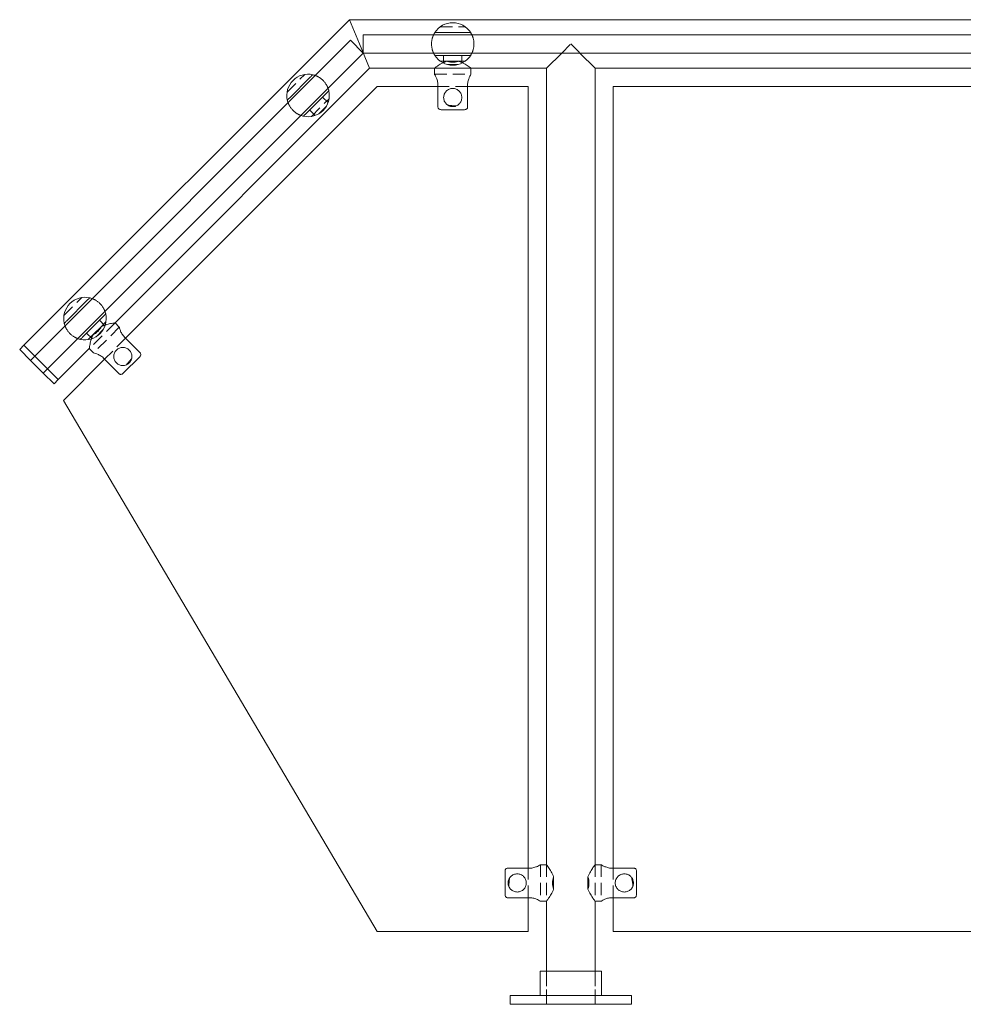
# Model space of a CAD drawing. Units: inches. Extents: x -1 to 195, y 0 to 84.
# Drawn here: x 96 to 116, y 0 to 20 of the extents above; entities that cross this region are included whole.
import ezdxf

# ---------------------------------------------------------------- set-up
doc = ezdxf.new("R2010")
doc.units = ezdxf.units.IN
doc.header["$MEASUREMENT"] = 0
doc.linetypes.add('HIDDEN', pattern=[0.375, 0.25, -0.125])

msp = doc.modelspace()

# ---------------------------------------------------------------- linework, layer by layer
at = {"lineweight": 0, "extrusion": (-2.22045e-16, 1, -2.22045e-16)}
for p, q in [((102.865, 20.29), (96.158, 13.583)), ((103.072, 19.79), (102.865, 20.29)), ((129.716, 20.29), (102.865, 20.29)), ((103.149, 19.602), (103.149, 19.977)), ((103.149, 19.977), (129.432, 19.977)), ((104.683, 20.024), (105.3, 20.024)), ((96.291, 13.273), (102.884, 19.867)), ((102.884, 19.867), (103.149, 19.602)), ((103.279, 19.29), (103.072, 19.79)), ((103.149, 19.602), (96.556, 13.008)), ((129.432, 19.602), (103.149, 19.602)), ((105.3, 19.555), (104.683, 19.555)), ((106.924, 19.29), (107.237, 19.602)), ((107.612, 19.602), (107.924, 19.29)), ((103.279, 19.29), (98.034, 14.044)), ((104.617, 19.29), (103.279, 19.29)), ((104.617, 19.29), (104.617, 19.165)), ((105.367, 19.29), (105.367, 19.165)), ((106.924, 19.29), (105.367, 19.29)), ((106.924, 19.29), (106.924, 2.883)), ((107.924, 19.29), (107.924, 2.883)), ((115.916, 19.29), (107.924, 19.29)), ((101.627, 18.676), (102.064, 19.113)), ((103.434, 18.915), (98.251, 13.728)), ((104.687, 18.915), (103.434, 18.915)), ((104.687, 18.946), (104.687, 18.486)), ((105.296, 18.486), (105.296, 18.946)), ((106.549, 18.915), (105.296, 18.915)), ((106.549, 2.813), (106.549, 18.915)), ((108.299, 18.915), (115.986, 18.915)), ((108.299, 2.813), (108.299, 18.915)), ((102.395, 18.781), (101.959, 18.345)), ((105.232, 18.436), (104.751, 18.436)), ((97.031, 14.08), (97.467, 14.517)), ((97.799, 14.185), (97.362, 13.749)), ((98.034, 14.044), (98.122, 13.956)), ((98.227, 13.752), (98.552, 13.426)), ((96.158, 13.583), (96.07, 13.494)), ((96.07, 13.494), (96.291, 13.273)), ((96.158, 13.583), (96.379, 13.362)), ((96.158, 13.583), (96.379, 13.362)), ((97.503, 13.514), (96.865, 12.876)), ((97.503, 13.514), (97.592, 13.426)), ((96.556, 13.008), (96.291, 13.273)), ((97.82, 13.297), (96.97, 12.446)), ((98.121, 12.996), (97.796, 13.321)), ((98.202, 13.006), (98.542, 13.346)), ((96.556, 13.008), (96.777, 12.787)), ((96.644, 13.097), (96.865, 12.876)), ((96.644, 13.097), (96.865, 12.876)), ((96.865, 12.876), (96.777, 12.787)), ((96.97, 12.446), (103.434, 1.508)), ((106.924, 2.883), (106.799, 2.883)), ((107.924, 2.883), (108.049, 2.883)), ((106.071, 2.268), (106.071, 2.749)), ((106.58, 2.813), (106.121, 2.813)), ((108.268, 2.813), (108.728, 2.813)), ((108.778, 2.268), (108.778, 2.749)), ((107.071, 2.383), (107.071, 2.633)), ((107.778, 2.383), (107.778, 2.633)), ((106.121, 2.204), (106.58, 2.204)), ((106.549, 1.508), (106.549, 2.204)), ((106.924, 2.133), (106.799, 2.133)), ((106.924, 2.133), (106.924, 0.688)), ((107.924, 2.133), (108.049, 2.133)), ((107.924, 2.133), (107.924, 0.688)), ((108.728, 2.204), (108.268, 2.204)), ((108.299, 1.508), (108.299, 2.204)), ((103.434, 1.508), (106.549, 1.508)), ((108.299, 1.508), (124.282, 1.508)), ((106.792, 0.688), (108.057, 0.688)), ((106.792, 0.188), (106.792, 0.688)), ((108.057, 0.188), (108.057, 0.688)), ((107.424, 0.188), (106.174, 0.188)), ((106.174, 0.008), (106.174, 0.188)), ((107.424, 0.008), (106.174, 0.008)), ((108.674, 0.188), (107.424, 0.188)), ((108.674, 0.008), (107.424, 0.008)), ((108.674, 0.008), (108.674, 0.188))]:
    msp.add_line(p, q, dxfattribs=at)
at = {"linetype": 'HIDDEN', "lineweight": 0, "extrusion": (-2.22045e-16, 1, -2.22045e-16)}
for p, q in [((104.734, 20.143), (105.249, 20.143)), ((107.237, 19.602), (107.424, 19.79)), ((107.424, 19.79), (107.612, 19.602)), ((104.804, 19.394), (104.804, 19.555)), ((105.179, 19.394), (105.179, 19.555)), ((104.617, 19.29), (105.367, 19.29)), ((105.367, 19.29), (104.617, 19.29)), ((104.734, 19.436), (105.249, 19.436)), ((105.117, 19.436), (104.867, 19.436)), ((105.095, 19.365), (104.888, 19.365)), ((101.579, 18.797), (101.943, 19.161)), ((104.617, 19.165), (105.367, 19.165)), ((105.296, 18.915), (104.687, 18.915)), ((102.079, 18.297), (102.443, 18.661)), ((102.423, 18.582), (102.309, 18.696)), ((102.385, 18.502), (102.238, 18.355)), ((102.158, 18.317), (102.044, 18.431)), ((96.983, 14.201), (97.347, 14.565)), ((97.483, 13.701), (97.847, 14.065)), ((98.034, 14.044), (97.503, 13.514)), ((98.034, 14.044), (97.503, 13.514)), ((97.827, 13.986), (97.713, 14.1)), ((97.562, 13.721), (97.448, 13.834)), ((97.577, 13.794), (97.753, 13.971)), ((98.122, 13.956), (97.592, 13.426)), ((97.789, 13.906), (97.642, 13.759)), ((98.251, 13.728), (97.82, 13.297)), ((96.379, 13.362), (96.512, 13.229)), ((96.379, 13.362), (96.512, 13.229)), ((96.512, 13.229), (96.644, 13.097)), ((96.512, 13.229), (96.644, 13.097)), ((106.799, 2.883), (106.799, 2.133)), ((106.924, 2.883), (106.924, 2.133)), ((106.924, 2.883), (106.924, 2.133)), ((107.924, 2.883), (107.924, 2.133)), ((107.924, 2.883), (107.924, 2.133)), ((108.049, 2.883), (108.049, 2.133)), ((106.549, 2.204), (106.549, 2.813)), ((108.299, 2.204), (108.299, 2.813)), ((106.922, 0.008), (106.922, 0.688)), ((106.924, 0.688), (106.924, 0.008)), ((107.924, 0.688), (107.924, 0.008)), ((107.927, 0.008), (107.927, 0.688))]:
    msp.add_line(p, q, dxfattribs=at)
at = {"lineweight": 0}
for centre, radius, start, end in [((104.992, 19.79), 0.438, 32.3924, 147.6076), ((104.992, 19.79), 0.438, 212.3924, 327.6076), ((102.011, 18.729), 0.438, 77.3924, 192.6076), ((102.011, 18.729), 0.438, 257.3924, 12.6076), ((97.415, 14.133), 0.438, 77.3924, 192.6076), ((97.415, 14.133), 0.438, 257.3924, 12.6076), ((107.424, 2.508), 0.375, 340.5288, 19.4712)]:
    msp.add_arc(centre, radius, start, end, dxfattribs=at)
at = {"linetype": 'HIDDEN', "lineweight": 0}
for centre, radius, start, end in [((104.992, 19.79), 0.437, 165.5225, 194.4775), ((104.992, 19.79), 0.437, 345.5225, 14.4775), ((102.011, 18.729), 0.437, 30.5225, 59.4775), ((102.011, 18.729), 0.437, 210.5225, 239.4775), ((97.415, 14.133), 0.437, 30.5225, 59.4775), ((97.415, 14.133), 0.437, 210.5225, 239.4775), ((97.415, 14.133), 0.375, 295.5288, 334.4712)]:
    msp.add_arc(centre, radius, start, end, dxfattribs=at)
at = {"linetype": 'HIDDEN', "lineweight": 0, "extrusion": (4.93038e-32, -2.22045e-16, -1)}
msp.add_arc((-104.992, 19.79), 0.375, 250.5288, 289.4712, dxfattribs=at)
at = {"lineweight": 0, "extrusion": (4.93038e-32, -2.22045e-16, -1)}
msp.add_arc((-107.424, 2.508), 0.375, 340.5288, 19.4712, dxfattribs=at)
at = {"linetype": 'HIDDEN', "lineweight": 0}
for points, knots in [([(104.568, 19.899), (104.572, 19.915), (104.578, 19.932), (104.588, 19.959), (104.592, 19.968), (104.596, 19.977)], [0.4814615, 0.4814615, 0.4814615, 0.4814615, 0.6100865, 0.6100865, 0.6974053, 0.6974053, 0.6974053, 0.6974053]), ([(105.387, 19.977), (105.391, 19.968), (105.395, 19.959), (105.406, 19.932), (105.411, 19.915), (105.415, 19.899)], [1.2638371, 1.2638371, 1.2638371, 1.2638371, 1.3511559, 1.3511559, 1.4797809, 1.4797809, 1.4797809, 1.4797809]), ([(104.596, 19.602), (104.592, 19.611), (104.588, 19.621), (104.578, 19.647), (104.572, 19.664), (104.568, 19.68)], [0.2832159, 0.2832159, 0.2832159, 0.2832159, 0.3705347, 0.3705347, 0.4991597, 0.4991597, 0.4991597, 0.4991597]), ([(105.415, 19.68), (105.411, 19.664), (105.406, 19.647), (105.395, 19.621), (105.391, 19.611), (105.387, 19.602)], [-0.4991597, -0.4991597, -0.4991597, -0.4991597, -0.3705347, -0.3705347, -0.2832159, -0.2832159, -0.2832159, -0.2832159]), ([(102.158, 19.141), (102.167, 19.138), (102.177, 19.134), (102.203, 19.123), (102.219, 19.114), (102.233, 19.106)], [1.2638371, 1.2638371, 1.2638371, 1.2638371, 1.3511559, 1.3511559, 1.4797809, 1.4797809, 1.4797809, 1.4797809]), ([(102.388, 18.951), (102.397, 18.937), (102.405, 18.921), (102.416, 18.895), (102.42, 18.885), (102.423, 18.876)], [-0.4991597, -0.4991597, -0.4991597, -0.4991597, -0.3705347, -0.3705347, -0.2832159, -0.2832159, -0.2832159, -0.2832159]), ([(101.634, 18.507), (101.626, 18.521), (101.618, 18.537), (101.606, 18.563), (101.602, 18.573), (101.599, 18.582)], [0.4814615, 0.4814615, 0.4814615, 0.4814615, 0.6100865, 0.6100865, 0.6974053, 0.6974053, 0.6974053, 0.6974053]), ([(101.864, 18.317), (101.855, 18.32), (101.845, 18.324), (101.819, 18.335), (101.803, 18.343), (101.789, 18.352)], [0.2832159, 0.2832159, 0.2832159, 0.2832159, 0.3705347, 0.3705347, 0.4991597, 0.4991597, 0.4991597, 0.4991597]), ([(97.562, 14.545), (97.571, 14.542), (97.581, 14.538), (97.607, 14.526), (97.623, 14.518), (97.637, 14.51)], [1.2638371, 1.2638371, 1.2638371, 1.2638371, 1.3511559, 1.3511559, 1.4797809, 1.4797809, 1.4797809, 1.4797809]), ([(97.792, 14.355), (97.8, 14.34), (97.809, 14.324), (97.82, 14.299), (97.824, 14.289), (97.827, 14.28)], [-0.4991597, -0.4991597, -0.4991597, -0.4991597, -0.3705347, -0.3705347, -0.2832159, -0.2832159, -0.2832159, -0.2832159]), ([(97.038, 13.911), (97.03, 13.925), (97.021, 13.941), (97.01, 13.967), (97.006, 13.977), (97.003, 13.986)], [0.4814615, 0.4814615, 0.4814615, 0.4814615, 0.6100865, 0.6100865, 0.6974053, 0.6974053, 0.6974053, 0.6974053]), ([(97.268, 13.721), (97.259, 13.724), (97.249, 13.728), (97.223, 13.739), (97.207, 13.747), (97.193, 13.756)], [0.2832159, 0.2832159, 0.2832159, 0.2832159, 0.3705347, 0.3705347, 0.4991597, 0.4991597, 0.4991597, 0.4991597])]:
    msp.add_open_spline(points, degree=3, knots=knots, dxfattribs=at)
at = {"lineweight": 0}
for points, knots in [([(104.596, 19.977), (104.598, 19.981), (104.6, 19.985), (104.607, 19.999), (104.613, 20.008), (104.62, 20.021), (104.622, 20.024), (104.622, 20.024)], [0.6974053, 0.6974053, 0.6974053, 0.6974053, 0.7387115, 0.7387115, 0.8596663, 0.8596663, 0.9806212, 0.9806212, 0.9806212, 0.9806212]), ([(104.622, 20.024), (104.622, 20.024), (104.624, 20.024), (104.629, 20.024), (104.633, 20.024), (104.643, 20.024), (104.651, 20.024), (104.665, 20.024), (104.675, 20.024), (104.683, 20.024)], [0.8545132, 0.8545132, 0.8545132, 0.8545132, 0.8987605, 0.8987605, 0.9470899, 0.9470899, 1.001629, 1.001629, 1.0639051, 1.0639051, 1.0639051, 1.0639051]), ([(105.3, 20.024), (105.308, 20.024), (105.318, 20.024), (105.332, 20.024), (105.34, 20.024), (105.35, 20.024), (105.355, 20.024), (105.36, 20.024), (105.361, 20.024), (105.361, 20.024)], [0.6451213, 0.6451213, 0.6451213, 0.6451213, 0.7073973, 0.7073973, 0.7619365, 0.7619365, 0.8102659, 0.8102659, 0.8545132, 0.8545132, 0.8545132, 0.8545132]), ([(105.361, 20.024), (105.361, 20.024), (105.363, 20.021), (105.371, 20.008), (105.376, 19.999), (105.383, 19.985), (105.385, 19.981), (105.387, 19.977)], [0.9806212, 0.9806212, 0.9806212, 0.9806212, 1.101576, 1.101576, 1.2225309, 1.2225309, 1.2638371, 1.2638371, 1.2638371, 1.2638371]), ([(104.622, 19.555), (104.622, 19.555), (104.62, 19.558), (104.613, 19.571), (104.607, 19.58), (104.6, 19.594), (104.598, 19.598), (104.596, 19.602)], [0, 0, 0, 0, 0.1209549, 0.1209549, 0.2419097, 0.2419097, 0.2832159, 0.2832159, 0.2832159, 0.2832159]), ([(104.683, 19.555), (104.675, 19.555), (104.665, 19.555), (104.651, 19.555), (104.643, 19.555), (104.633, 19.555), (104.629, 19.555), (104.624, 19.555), (104.622, 19.555), (104.622, 19.555)], [0.6451213, 0.6451213, 0.6451213, 0.6451213, 0.7073973, 0.7073973, 0.7619365, 0.7619365, 0.8102659, 0.8102659, 0.8545132, 0.8545132, 0.8545132, 0.8545132]), ([(105.361, 19.555), (105.361, 19.555), (105.36, 19.555), (105.355, 19.555), (105.35, 19.555), (105.34, 19.555), (105.332, 19.555), (105.318, 19.555), (105.308, 19.555), (105.3, 19.555)], [0.8545132, 0.8545132, 0.8545132, 0.8545132, 0.8987605, 0.8987605, 0.9470899, 0.9470899, 1.001629, 1.001629, 1.0639051, 1.0639051, 1.0639051, 1.0639051]), ([(105.387, 19.602), (105.385, 19.598), (105.383, 19.594), (105.376, 19.58), (105.371, 19.571), (105.363, 19.558), (105.361, 19.555), (105.361, 19.555)], [-0.2832159, -0.2832159, -0.2832159, -0.2832159, -0.2419097, -0.2419097, -0.1209549, -0.1209549, 0, 0, 0, 0]), ([(104.789, 19.402), (104.779, 19.397), (104.769, 19.391), (104.727, 19.367), (104.699, 19.348), (104.659, 19.321), (104.645, 19.311), (104.629, 19.299), (104.624, 19.295), (104.62, 19.292), (104.619, 19.291), (104.618, 19.29), (104.617, 19.29), (104.617, 19.29), (104.617, 19.29), (104.617, 19.29)], [3.553972, 3.553972, 3.553972, 3.553972, 3.65261, 3.65261, 3.999437, 3.999437, 4.253423, 4.253423, 4.416662, 4.416662, 4.474137, 4.474137, 4.522868, 4.522868, 4.556644, 4.556644, 4.556644, 4.556644]), ([(105.367, 19.29), (105.367, 19.29), (105.367, 19.29), (105.366, 19.29), (105.366, 19.29), (105.365, 19.291), (105.364, 19.292), (105.36, 19.295), (105.355, 19.299), (105.338, 19.311), (105.324, 19.321), (105.284, 19.348), (105.256, 19.367), (105.214, 19.391), (105.204, 19.397), (105.194, 19.402)], [1.518881, 1.518881, 1.518881, 1.518881, 1.552657, 1.552657, 1.601388, 1.601388, 1.658863, 1.658863, 1.822102, 1.822102, 2.076088, 2.076088, 2.422915, 2.422915, 2.521554, 2.521554, 2.521554, 2.521554]), ([(102.064, 19.113), (102.069, 19.119), (102.076, 19.125), (102.086, 19.136), (102.092, 19.141), (102.099, 19.148), (102.102, 19.151), (102.106, 19.155), (102.107, 19.156), (102.107, 19.156)], [0.6451213, 0.6451213, 0.6451213, 0.6451213, 0.7073973, 0.7073973, 0.7619365, 0.7619365, 0.8102659, 0.8102659, 0.8545132, 0.8545132, 0.8545132, 0.8545132]), ([(102.107, 19.156), (102.107, 19.156), (102.11, 19.155), (102.124, 19.152), (102.135, 19.149), (102.15, 19.144), (102.154, 19.143), (102.158, 19.141)], [0.9806212, 0.9806212, 0.9806212, 0.9806212, 1.101576, 1.101576, 1.2225309, 1.2225309, 1.2638371, 1.2638371, 1.2638371, 1.2638371]), ([(104.617, 19.165), (104.617, 19.165), (104.62, 19.159), (104.633, 19.136), (104.641, 19.12), (104.659, 19.081), (104.668, 19.057), (104.683, 19.004), (104.687, 18.974), (104.687, 18.946)], [-0.8618918, -0.8618918, -0.8618918, -0.8618918, -0.6470264, -0.6470264, -0.432161, -0.432161, -0.2160805, -0.2160805, 0, 0, 0, 0]), ([(105.296, 18.946), (105.296, 18.974), (105.301, 19.004), (105.315, 19.057), (105.325, 19.081), (105.342, 19.12), (105.351, 19.136), (105.363, 19.159), (105.367, 19.165), (105.367, 19.165)], [0, 0, 0, 0, 0.2160805, 0.2160805, 0.432161, 0.432161, 0.6470264, 0.6470264, 0.8618918, 0.8618918, 0.8618918, 0.8618918]), ([(102.423, 18.876), (102.425, 18.872), (102.426, 18.867), (102.431, 18.853), (102.434, 18.842), (102.437, 18.828), (102.438, 18.824), (102.438, 18.824)], [-0.2832159, -0.2832159, -0.2832159, -0.2832159, -0.2419097, -0.2419097, -0.1209549, -0.1209549, 0, 0, 0, 0]), ([(104.882, 18.534), (104.874, 18.54), (104.866, 18.547), (104.843, 18.57), (104.828, 18.591), (104.809, 18.637), (104.804, 18.662), (104.804, 18.686), (104.804, 18.71), (104.809, 18.735), (104.828, 18.781), (104.843, 18.802), (104.875, 18.835), (104.896, 18.849), (104.942, 18.869), (104.968, 18.874), (105.016, 18.874), (105.041, 18.869), (105.087, 18.849), (105.108, 18.835), (105.141, 18.802), (105.155, 18.781), (105.174, 18.735), (105.179, 18.71), (105.179, 18.662), (105.174, 18.637), (105.155, 18.591), (105.141, 18.57), (105.108, 18.537), (105.087, 18.523), (105.063, 18.513), (105.062, 18.512), (105.061, 18.512)], [-0.1746091, -0.1746091, -0.1746091, -0.1746091, -0.1443432, -0.1443432, -0.0721716, -0.0721716, 0, 0, 0, 0.0721716, 0.0721716, 0.1443432, 0.1443432, 0.2163181, 0.2163181, 0.2882929, 0.2882929, 0.3602678, 0.3602678, 0.4322426, 0.4322426, 0.5044142, 0.5044142, 0.5765858, 0.5765858, 0.6487574, 0.6487574, 0.720929, 0.720929, 0.7929039, 0.7929039, 0.7961629, 0.7961629, 0.7961629, 0.7961629]), ([(101.584, 18.633), (101.584, 18.633), (101.585, 18.635), (101.589, 18.638), (101.592, 18.641), (101.599, 18.648), (101.604, 18.654), (101.615, 18.664), (101.621, 18.671), (101.627, 18.676)], [0.8545132, 0.8545132, 0.8545132, 0.8545132, 0.8987605, 0.8987605, 0.9470899, 0.9470899, 1.001629, 1.001629, 1.0639051, 1.0639051, 1.0639051, 1.0639051]), ([(102.438, 18.824), (102.438, 18.824), (102.437, 18.823), (102.433, 18.82), (102.43, 18.817), (102.423, 18.809), (102.418, 18.804), (102.408, 18.794), (102.401, 18.787), (102.395, 18.781)], [0.8545132, 0.8545132, 0.8545132, 0.8545132, 0.8987605, 0.8987605, 0.9470899, 0.9470899, 1.001629, 1.001629, 1.0639051, 1.0639051, 1.0639051, 1.0639051]), ([(101.599, 18.582), (101.598, 18.586), (101.596, 18.59), (101.591, 18.605), (101.589, 18.616), (101.585, 18.63), (101.584, 18.633), (101.584, 18.633)], [0.6974053, 0.6974053, 0.6974053, 0.6974053, 0.7387115, 0.7387115, 0.8596663, 0.8596663, 0.9806212, 0.9806212, 0.9806212, 0.9806212]), ([(104.687, 18.486), (104.687, 18.48), (104.689, 18.474), (104.694, 18.463), (104.698, 18.457), (104.709, 18.448), (104.717, 18.443), (104.732, 18.438), (104.742, 18.436), (104.751, 18.436)], [0.8989874, 0.8989874, 0.8989874, 0.8989874, 0.9425187, 0.9425187, 0.9910519, 0.9910519, 1.0476142, 1.0476142, 1.1153409, 1.1153409, 1.1153409, 1.1153409]), ([(105.061, 18.512), (105.056, 18.512), (105.051, 18.512), (105.04, 18.513), (105.034, 18.513), (105.016, 18.514), (105.004, 18.515), (104.992, 18.516), (104.986, 18.517), (104.98, 18.517), (104.973, 18.518), (104.972, 18.518), (104.971, 18.519), (104.971, 18.519), (104.97, 18.519), (104.97, 18.519), (104.969, 18.519), (104.969, 18.519), (104.968, 18.519), (104.968, 18.519), (104.966, 18.519), (104.965, 18.519), (104.962, 18.52), (104.959, 18.52), (104.952, 18.521), (104.947, 18.522), (104.92, 18.527), (104.9, 18.531), (104.882, 18.534)], [0.0006837, 0.0006837, 0.0006837, 0.0006837, 0.0381274, 0.0381274, 0.0849866, 0.0849866, 0.1763784, 0.1763784, 0.1763784, 0.2200315, 0.2200315, 0.2274388, 0.2274388, 0.2303867, 0.2303867, 0.2326024, 0.2326024, 0.2350433, 0.2350433, 0.2384332, 0.2384332, 0.2464887, 0.2464887, 0.2639186, 0.2639186, 0.304071, 0.304071, 0.4733353, 0.4733353, 0.4733353, 0.4733353]), ([(105.232, 18.436), (105.241, 18.436), (105.251, 18.438), (105.267, 18.443), (105.275, 18.448), (105.285, 18.457), (105.29, 18.463), (105.295, 18.474), (105.296, 18.48), (105.296, 18.486)], [0.682634, 0.682634, 0.682634, 0.682634, 0.7503607, 0.7503607, 0.8069229, 0.8069229, 0.8554561, 0.8554561, 0.8989874, 0.8989874, 0.8989874, 0.8989874]), ([(101.916, 18.302), (101.916, 18.302), (101.912, 18.303), (101.898, 18.306), (101.888, 18.309), (101.873, 18.314), (101.869, 18.315), (101.864, 18.317)], [0, 0, 0, 0, 0.1209549, 0.1209549, 0.2419097, 0.2419097, 0.2832159, 0.2832159, 0.2832159, 0.2832159]), ([(101.959, 18.345), (101.953, 18.339), (101.946, 18.332), (101.936, 18.322), (101.931, 18.317), (101.924, 18.31), (101.92, 18.307), (101.917, 18.303), (101.916, 18.302), (101.916, 18.302)], [0.6451213, 0.6451213, 0.6451213, 0.6451213, 0.7073973, 0.7073973, 0.7619365, 0.7619365, 0.8102659, 0.8102659, 0.8545132, 0.8545132, 0.8545132, 0.8545132]), ([(97.467, 14.517), (97.473, 14.522), (97.48, 14.529), (97.49, 14.539), (97.495, 14.545), (97.503, 14.552), (97.506, 14.555), (97.509, 14.559), (97.51, 14.56), (97.51, 14.56)], [0.6451213, 0.6451213, 0.6451213, 0.6451213, 0.7073973, 0.7073973, 0.7619365, 0.7619365, 0.8102659, 0.8102659, 0.8545132, 0.8545132, 0.8545132, 0.8545132]), ([(97.51, 14.56), (97.51, 14.56), (97.514, 14.559), (97.528, 14.555), (97.539, 14.553), (97.554, 14.548), (97.558, 14.546), (97.562, 14.545)], [0.9806212, 0.9806212, 0.9806212, 0.9806212, 1.101576, 1.101576, 1.2225309, 1.2225309, 1.2638371, 1.2638371, 1.2638371, 1.2638371]), ([(97.842, 14.228), (97.842, 14.228), (97.841, 14.227), (97.837, 14.224), (97.834, 14.22), (97.827, 14.213), (97.822, 14.208), (97.812, 14.198), (97.805, 14.191), (97.799, 14.185)], [0.8545132, 0.8545132, 0.8545132, 0.8545132, 0.8987605, 0.8987605, 0.9470899, 0.9470899, 1.001629, 1.001629, 1.0639051, 1.0639051, 1.0639051, 1.0639051]), ([(97.827, 14.28), (97.829, 14.275), (97.83, 14.271), (97.835, 14.256), (97.838, 14.246), (97.841, 14.232), (97.842, 14.228), (97.842, 14.228)], [-0.2832159, -0.2832159, -0.2832159, -0.2832159, -0.2419097, -0.2419097, -0.1209549, -0.1209549, 0, 0, 0, 0]), ([(96.988, 14.037), (96.988, 14.037), (96.989, 14.038), (96.993, 14.042), (96.996, 14.045), (97.003, 14.052), (97.008, 14.057), (97.018, 14.068), (97.025, 14.074), (97.031, 14.08)], [0.8545132, 0.8545132, 0.8545132, 0.8545132, 0.8987605, 0.8987605, 0.9470899, 0.9470899, 1.001629, 1.001629, 1.0639051, 1.0639051, 1.0639051, 1.0639051]), ([(97.003, 13.986), (97.001, 13.99), (97, 13.994), (96.995, 14.009), (96.992, 14.019), (96.989, 14.033), (96.988, 14.037), (96.988, 14.037)], [0.6974053, 0.6974053, 0.6974053, 0.6974053, 0.7387115, 0.7387115, 0.8596663, 0.8596663, 0.9806212, 0.9806212, 0.9806212, 0.9806212]), ([(97.832, 14.002), (97.843, 14.005), (97.854, 14.008), (97.9, 14.021), (97.934, 14.028), (97.982, 14.036), (97.999, 14.039), (98.019, 14.042), (98.025, 14.043), (98.03, 14.044), (98.031, 14.044), (98.033, 14.044), (98.033, 14.044), (98.034, 14.044), (98.034, 14.044), (98.034, 14.044)], [3.553972, 3.553972, 3.553972, 3.553972, 3.65261, 3.65261, 3.999437, 3.999437, 4.253423, 4.253423, 4.416662, 4.416662, 4.474137, 4.474137, 4.522868, 4.522868, 4.556644, 4.556644, 4.556644, 4.556644]), ([(98.122, 13.956), (98.122, 13.956), (98.124, 13.949), (98.131, 13.925), (98.136, 13.907), (98.151, 13.867), (98.161, 13.844), (98.189, 13.796), (98.207, 13.772), (98.227, 13.752)], [-0.8618918, -0.8618918, -0.8618918, -0.8618918, -0.6470264, -0.6470264, -0.432161, -0.432161, -0.2160805, -0.2160805, 0, 0, 0, 0]), ([(97.319, 13.706), (97.319, 13.706), (97.316, 13.707), (97.302, 13.71), (97.291, 13.713), (97.276, 13.718), (97.272, 13.719), (97.268, 13.721)], [0, 0, 0, 0, 0.1209549, 0.1209549, 0.2419097, 0.2419097, 0.2832159, 0.2832159, 0.2832159, 0.2832159]), ([(97.362, 13.749), (97.357, 13.743), (97.35, 13.736), (97.34, 13.726), (97.334, 13.721), (97.327, 13.714), (97.324, 13.71), (97.321, 13.707), (97.319, 13.706), (97.319, 13.706)], [0.6451213, 0.6451213, 0.6451213, 0.6451213, 0.7073973, 0.7073973, 0.7619365, 0.7619365, 0.8102659, 0.8102659, 0.8545132, 0.8545132, 0.8545132, 0.8545132]), ([(97.503, 13.514), (97.503, 13.514), (97.503, 13.514), (97.503, 13.515), (97.503, 13.515), (97.504, 13.517), (97.504, 13.518), (97.505, 13.523), (97.505, 13.529), (97.509, 13.549), (97.511, 13.566), (97.52, 13.614), (97.527, 13.647), (97.539, 13.694), (97.543, 13.704), (97.546, 13.715)], [1.518881, 1.518881, 1.518881, 1.518881, 1.552657, 1.552657, 1.601388, 1.601388, 1.658863, 1.658863, 1.822102, 1.822102, 2.076088, 2.076088, 2.422915, 2.422915, 2.521554, 2.521554, 2.521554, 2.521554]), ([(97.796, 13.321), (97.776, 13.341), (97.752, 13.359), (97.704, 13.386), (97.68, 13.397), (97.641, 13.411), (97.623, 13.417), (97.598, 13.424), (97.592, 13.426), (97.592, 13.426)], [0, 0, 0, 0, 0.2160805, 0.2160805, 0.432161, 0.432161, 0.6470264, 0.6470264, 0.8618918, 0.8618918, 0.8618918, 0.8618918]), ([(98.38, 13.323), (98.382, 13.333), (98.383, 13.343), (98.383, 13.376), (98.378, 13.4), (98.359, 13.447), (98.345, 13.468), (98.328, 13.485), (98.311, 13.502), (98.29, 13.516), (98.243, 13.535), (98.219, 13.54), (98.172, 13.54), (98.147, 13.535), (98.101, 13.516), (98.08, 13.502), (98.046, 13.468), (98.031, 13.447), (98.012, 13.4), (98.008, 13.376), (98.008, 13.329), (98.012, 13.304), (98.031, 13.258), (98.046, 13.237), (98.08, 13.203), (98.101, 13.188), (98.147, 13.169), (98.172, 13.165), (98.218, 13.165), (98.243, 13.169), (98.267, 13.179), (98.269, 13.18), (98.27, 13.18)], [-0.1746091, -0.1746091, -0.1746091, -0.1746091, -0.1443432, -0.1443432, -0.0721716, -0.0721716, 0, 0, 0, 0.0721716, 0.0721716, 0.1443432, 0.1443432, 0.2163181, 0.2163181, 0.2882929, 0.2882929, 0.3602678, 0.3602678, 0.4322426, 0.4322426, 0.5044142, 0.5044142, 0.5765858, 0.5765858, 0.6487574, 0.6487574, 0.720929, 0.720929, 0.7929039, 0.7929039, 0.7961629, 0.7961629, 0.7961629, 0.7961629]), ([(98.552, 13.426), (98.556, 13.422), (98.56, 13.417), (98.564, 13.405), (98.565, 13.398), (98.564, 13.384), (98.562, 13.375), (98.555, 13.36), (98.548, 13.352), (98.542, 13.346)], [0.8989874, 0.8989874, 0.8989874, 0.8989874, 0.9425187, 0.9425187, 0.9910519, 0.9910519, 1.0476142, 1.0476142, 1.1153409, 1.1153409, 1.1153409, 1.1153409]), ([(98.27, 13.18), (98.273, 13.184), (98.276, 13.187), (98.284, 13.196), (98.288, 13.2), (98.3, 13.214), (98.308, 13.223), (98.315, 13.232), (98.319, 13.237), (98.323, 13.241), (98.327, 13.247), (98.327, 13.247), (98.328, 13.249), (98.328, 13.249), (98.329, 13.249), (98.329, 13.25), (98.329, 13.25), (98.33, 13.25), (98.33, 13.251), (98.33, 13.251), (98.331, 13.253), (98.332, 13.253), (98.334, 13.256), (98.335, 13.258), (98.34, 13.264), (98.343, 13.268), (98.359, 13.291), (98.37, 13.308), (98.38, 13.323)], [0.0006837, 0.0006837, 0.0006837, 0.0006837, 0.0381274, 0.0381274, 0.0849866, 0.0849866, 0.1763784, 0.1763784, 0.1763784, 0.2200315, 0.2200315, 0.2274388, 0.2274388, 0.2303867, 0.2303867, 0.2326024, 0.2326024, 0.2350433, 0.2350433, 0.2384332, 0.2384332, 0.2464887, 0.2464887, 0.2639186, 0.2639186, 0.304071, 0.304071, 0.4733353, 0.4733353, 0.4733353, 0.4733353]), ([(98.202, 13.006), (98.196, 12.999), (98.187, 12.993), (98.172, 12.986), (98.164, 12.984), (98.15, 12.983), (98.143, 12.984), (98.131, 12.988), (98.125, 12.992), (98.121, 12.996)], [0.682634, 0.682634, 0.682634, 0.682634, 0.7503607, 0.7503607, 0.8069229, 0.8069229, 0.8554561, 0.8554561, 0.8989874, 0.8989874, 0.8989874, 0.8989874]), ([(106.799, 2.883), (106.799, 2.883), (106.793, 2.88), (106.771, 2.867), (106.754, 2.859), (106.716, 2.841), (106.692, 2.832), (106.638, 2.817), (106.609, 2.813), (106.58, 2.813)], [-0.8618918, -0.8618918, -0.8618918, -0.8618918, -0.6470264, -0.6470264, -0.432161, -0.432161, -0.2160805, -0.2160805, 0, 0, 0, 0]), ([(107.071, 2.633), (107.057, 2.673), (107.038, 2.708), (107.002, 2.773), (106.983, 2.801), (106.955, 2.841), (106.945, 2.855), (106.933, 2.871), (106.929, 2.876), (106.926, 2.88), (106.926, 2.881), (106.925, 2.882), (106.924, 2.883), (106.924, 2.883), (106.924, 2.883), (106.924, 2.883)], [3.318945, 3.318945, 3.318945, 3.318945, 3.65261, 3.65261, 3.999437, 3.999437, 4.253423, 4.253423, 4.416662, 4.416662, 4.474137, 4.474137, 4.522868, 4.522868, 4.556644, 4.556644, 4.556644, 4.556644]), ([(107.778, 2.633), (107.791, 2.673), (107.81, 2.708), (107.846, 2.773), (107.865, 2.801), (107.893, 2.841), (107.903, 2.855), (107.915, 2.871), (107.919, 2.876), (107.922, 2.88), (107.923, 2.881), (107.923, 2.882), (107.924, 2.883), (107.924, 2.883), (107.924, 2.883), (107.924, 2.883)], [3.318945, 3.318945, 3.318945, 3.318945, 3.65261, 3.65261, 3.999437, 3.999437, 4.253423, 4.253423, 4.416662, 4.416662, 4.474137, 4.474137, 4.522868, 4.522868, 4.556644, 4.556644, 4.556644, 4.556644]), ([(108.049, 2.883), (108.049, 2.883), (108.055, 2.88), (108.077, 2.867), (108.094, 2.859), (108.132, 2.841), (108.156, 2.832), (108.21, 2.817), (108.239, 2.813), (108.268, 2.813)], [-0.8618918, -0.8618918, -0.8618918, -0.8618918, -0.6470264, -0.6470264, -0.432161, -0.432161, -0.2160805, -0.2160805, 0, 0, 0, 0]), ([(106.121, 2.813), (106.115, 2.813), (106.108, 2.811), (106.097, 2.806), (106.091, 2.802), (106.082, 2.791), (106.078, 2.783), (106.072, 2.768), (106.071, 2.758), (106.071, 2.749)], [0.8989874, 0.8989874, 0.8989874, 0.8989874, 0.9425187, 0.9425187, 0.9910519, 0.9910519, 1.0476142, 1.0476142, 1.1153409, 1.1153409, 1.1153409, 1.1153409]), ([(106.168, 2.618), (106.174, 2.626), (106.181, 2.634), (106.204, 2.657), (106.225, 2.672), (106.271, 2.691), (106.296, 2.696), (106.321, 2.696), (106.345, 2.696), (106.37, 2.691), (106.416, 2.672), (106.437, 2.657), (106.469, 2.625), (106.484, 2.604), (106.503, 2.558), (106.508, 2.532), (106.508, 2.484), (106.503, 2.459), (106.484, 2.413), (106.469, 2.392), (106.437, 2.359), (106.416, 2.345), (106.37, 2.326), (106.345, 2.321), (106.296, 2.321), (106.271, 2.326), (106.225, 2.345), (106.204, 2.359), (106.172, 2.392), (106.157, 2.413), (106.147, 2.437), (106.147, 2.438), (106.146, 2.439)], [-0.1746091, -0.1746091, -0.1746091, -0.1746091, -0.1443432, -0.1443432, -0.0721716, -0.0721716, 0, 0, 0, 0.0721716, 0.0721716, 0.1443432, 0.1443432, 0.2163181, 0.2163181, 0.2882929, 0.2882929, 0.3602678, 0.3602678, 0.4322426, 0.4322426, 0.5044142, 0.5044142, 0.5765858, 0.5765858, 0.6487574, 0.6487574, 0.720929, 0.720929, 0.7929039, 0.7929039, 0.7961629, 0.7961629, 0.7961629, 0.7961629]), ([(108.68, 2.618), (108.674, 2.626), (108.667, 2.634), (108.644, 2.657), (108.623, 2.672), (108.577, 2.691), (108.552, 2.696), (108.528, 2.696), (108.504, 2.696), (108.478, 2.691), (108.432, 2.672), (108.411, 2.657), (108.379, 2.625), (108.364, 2.604), (108.345, 2.558), (108.34, 2.532), (108.34, 2.484), (108.345, 2.459), (108.364, 2.413), (108.379, 2.392), (108.411, 2.359), (108.432, 2.345), (108.478, 2.326), (108.504, 2.321), (108.552, 2.321), (108.577, 2.326), (108.623, 2.345), (108.644, 2.359), (108.677, 2.392), (108.691, 2.413), (108.701, 2.437), (108.701, 2.438), (108.702, 2.439)], [-0.1746091, -0.1746091, -0.1746091, -0.1746091, -0.1443432, -0.1443432, -0.0721716, -0.0721716, 0, 0, 0, 0.0721716, 0.0721716, 0.1443432, 0.1443432, 0.2163181, 0.2163181, 0.2882929, 0.2882929, 0.3602678, 0.3602678, 0.4322426, 0.4322426, 0.5044142, 0.5044142, 0.5765858, 0.5765858, 0.6487574, 0.6487574, 0.720929, 0.720929, 0.7929039, 0.7929039, 0.7961629, 0.7961629, 0.7961629, 0.7961629]), ([(108.728, 2.813), (108.733, 2.813), (108.74, 2.811), (108.751, 2.806), (108.757, 2.802), (108.766, 2.791), (108.77, 2.783), (108.776, 2.768), (108.778, 2.758), (108.778, 2.749)], [0.8989874, 0.8989874, 0.8989874, 0.8989874, 0.9425187, 0.9425187, 0.9910519, 0.9910519, 1.0476142, 1.0476142, 1.1153409, 1.1153409, 1.1153409, 1.1153409]), ([(106.146, 2.439), (106.146, 2.444), (106.147, 2.449), (106.147, 2.46), (106.147, 2.466), (106.149, 2.484), (106.149, 2.496), (106.151, 2.508), (106.151, 2.514), (106.152, 2.52), (106.153, 2.527), (106.153, 2.528), (106.153, 2.529), (106.153, 2.529), (106.153, 2.53), (106.153, 2.53), (106.153, 2.531), (106.153, 2.531), (106.153, 2.532), (106.154, 2.532), (106.154, 2.534), (106.154, 2.535), (106.154, 2.538), (106.155, 2.541), (106.156, 2.548), (106.157, 2.553), (106.161, 2.58), (106.165, 2.6), (106.168, 2.618)], [0.0006837, 0.0006837, 0.0006837, 0.0006837, 0.0381274, 0.0381274, 0.0849866, 0.0849866, 0.1763784, 0.1763784, 0.1763784, 0.2200315, 0.2200315, 0.2274388, 0.2274388, 0.2303867, 0.2303867, 0.2326024, 0.2326024, 0.2350433, 0.2350433, 0.2384332, 0.2384332, 0.2464887, 0.2464887, 0.2639186, 0.2639186, 0.304071, 0.304071, 0.4733353, 0.4733353, 0.4733353, 0.4733353]), ([(108.702, 2.439), (108.702, 2.444), (108.701, 2.449), (108.701, 2.46), (108.701, 2.466), (108.7, 2.484), (108.699, 2.496), (108.697, 2.508), (108.697, 2.514), (108.696, 2.52), (108.695, 2.527), (108.695, 2.528), (108.695, 2.529), (108.695, 2.529), (108.695, 2.53), (108.695, 2.53), (108.695, 2.531), (108.695, 2.531), (108.695, 2.532), (108.695, 2.532), (108.694, 2.534), (108.694, 2.535), (108.694, 2.538), (108.693, 2.541), (108.692, 2.548), (108.691, 2.553), (108.687, 2.58), (108.683, 2.6), (108.68, 2.618)], [0.0006837, 0.0006837, 0.0006837, 0.0006837, 0.0381274, 0.0381274, 0.0849866, 0.0849866, 0.1763784, 0.1763784, 0.1763784, 0.2200315, 0.2200315, 0.2274388, 0.2274388, 0.2303867, 0.2303867, 0.2326024, 0.2326024, 0.2350433, 0.2350433, 0.2384332, 0.2384332, 0.2464887, 0.2464887, 0.2639186, 0.2639186, 0.304071, 0.304071, 0.4733353, 0.4733353, 0.4733353, 0.4733353]), ([(106.071, 2.268), (106.071, 2.259), (106.072, 2.249), (106.078, 2.233), (106.082, 2.225), (106.091, 2.215), (106.097, 2.21), (106.108, 2.205), (106.115, 2.204), (106.121, 2.204)], [0.682634, 0.682634, 0.682634, 0.682634, 0.7503607, 0.7503607, 0.8069229, 0.8069229, 0.8554561, 0.8554561, 0.8989874, 0.8989874, 0.8989874, 0.8989874]), ([(106.924, 2.133), (106.924, 2.133), (106.924, 2.133), (106.924, 2.134), (106.925, 2.134), (106.926, 2.135), (106.926, 2.136), (106.929, 2.14), (106.933, 2.145), (106.945, 2.162), (106.955, 2.176), (106.983, 2.216), (107.002, 2.244), (107.038, 2.308), (107.057, 2.344), (107.071, 2.383)], [1.518881, 1.518881, 1.518881, 1.518881, 1.552657, 1.552657, 1.601388, 1.601388, 1.658863, 1.658863, 1.822102, 1.822102, 2.076088, 2.076088, 2.422915, 2.422915, 2.75658, 2.75658, 2.75658, 2.75658]), ([(107.924, 2.133), (107.924, 2.133), (107.924, 2.133), (107.924, 2.134), (107.923, 2.134), (107.923, 2.135), (107.922, 2.136), (107.919, 2.14), (107.915, 2.145), (107.903, 2.162), (107.893, 2.176), (107.865, 2.216), (107.846, 2.244), (107.81, 2.308), (107.791, 2.344), (107.778, 2.383)], [1.518881, 1.518881, 1.518881, 1.518881, 1.552657, 1.552657, 1.601388, 1.601388, 1.658863, 1.658863, 1.822102, 1.822102, 2.076088, 2.076088, 2.422915, 2.422915, 2.75658, 2.75658, 2.75658, 2.75658]), ([(108.778, 2.268), (108.778, 2.259), (108.776, 2.249), (108.77, 2.233), (108.766, 2.225), (108.757, 2.215), (108.751, 2.21), (108.74, 2.205), (108.733, 2.204), (108.728, 2.204)], [0.682634, 0.682634, 0.682634, 0.682634, 0.7503607, 0.7503607, 0.8069229, 0.8069229, 0.8554561, 0.8554561, 0.8989874, 0.8989874, 0.8989874, 0.8989874]), ([(106.58, 2.204), (106.609, 2.204), (106.638, 2.199), (106.692, 2.185), (106.716, 2.175), (106.754, 2.158), (106.771, 2.149), (106.793, 2.137), (106.799, 2.133), (106.799, 2.133)], [0, 0, 0, 0, 0.2160805, 0.2160805, 0.432161, 0.432161, 0.6470264, 0.6470264, 0.8618918, 0.8618918, 0.8618918, 0.8618918]), ([(108.268, 2.204), (108.239, 2.204), (108.21, 2.199), (108.156, 2.185), (108.132, 2.175), (108.094, 2.158), (108.077, 2.149), (108.055, 2.137), (108.049, 2.133), (108.049, 2.133)], [0, 0, 0, 0, 0.2160805, 0.2160805, 0.432161, 0.432161, 0.6470264, 0.6470264, 0.8618918, 0.8618918, 0.8618918, 0.8618918])]:
    msp.add_open_spline(points, degree=3, knots=knots, dxfattribs=at)
at = {"linetype": 'HIDDEN', "lineweight": 0}
for points in [[(104.867, 19.436), (104.839, 19.426), (104.813, 19.414), (104.789, 19.402)], [(105.194, 19.402), (105.17, 19.414), (105.144, 19.426), (105.117, 19.436)], [(104.882, 18.534), (104.933, 18.497), (105.003, 18.489), (105.061, 18.512)], [(97.753, 13.971), (97.78, 13.984), (97.807, 13.994), (97.832, 14.002)], [(97.546, 13.715), (97.554, 13.741), (97.564, 13.768), (97.577, 13.794)], [(98.38, 13.323), (98.37, 13.261), (98.327, 13.205), (98.27, 13.18)], [(106.168, 2.618), (106.132, 2.567), (106.123, 2.497), (106.146, 2.439)], [(108.68, 2.618), (108.716, 2.567), (108.725, 2.497), (108.702, 2.439)]]:
    msp.add_open_spline(points, degree=3, dxfattribs=at)

doc.saveas('drawing.dxf')
